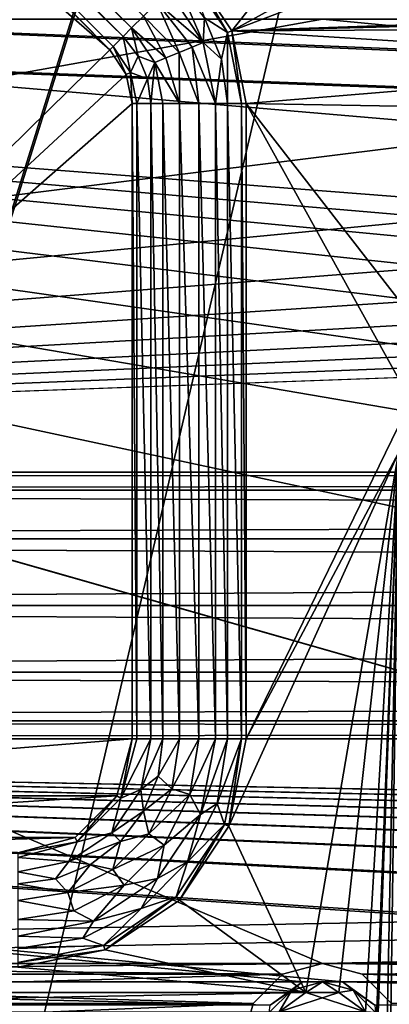
# Model space of a CAD drawing. Units: millimetres. Extents: x -192 to 192, y -192 to 192.
# Drawn here: x -109 to -100, y 74 to 99 of the extents above; entities that cross this region are included whole.
import ezdxf

# ---------------------------------------------------------------- set-up
doc = ezdxf.new("R2010")
doc.units = ezdxf.units.MM
doc.header["$LTSCALE"] = 41.718519
for name, color, linetype in [('1', 7, 'CONTINUOUS'), ('1047', 7, 'CONTINUOUS'), ('1105', 7, 'CONTINUOUS'), ('1431', 7, 'CONTINUOUS'), ('1432', 7, 'CONTINUOUS'), ('1433', 7, 'CONTINUOUS'), ('1434', 7, 'CONTINUOUS'), ('1469', 7, 'CONTINUOUS'), ('2', 7, 'CONTINUOUS'), ('2128', 7, 'CONTINUOUS'), ('2643', 7, 'CONTINUOUS'), ('2644', 7, 'CONTINUOUS'), ('2646', 7, 'CONTINUOUS'), ('2647', 7, 'CONTINUOUS'), ('2648', 7, 'CONTINUOUS'), ('2649', 7, 'CONTINUOUS'), ('2650', 7, 'CONTINUOUS'), ('2651', 7, 'CONTINUOUS'), ('2652', 7, 'CONTINUOUS'), ('2653', 7, 'CONTINUOUS'), ('2654', 7, 'CONTINUOUS'), ('4889', 7, 'CONTINUOUS'), ('4890', 7, 'CONTINUOUS'), ('5015', 7, 'CONTINUOUS'), ('5020', 7, 'CONTINUOUS'), ('542', 7, 'CONTINUOUS'), ('543', 7, 'CONTINUOUS'), ('6953', 7, 'CONTINUOUS'), ('6958', 7, 'CONTINUOUS'), ('7221', 7, 'CONTINUOUS'), ('866', 7, 'CONTINUOUS'), ('934', 7, 'CONTINUOUS')]:
    doc.layers.add(name, color=color, linetype=linetype)

msp = doc.modelspace()

# ---------------------------------------------------------------- linework, layer by layer
at = {"layer": '1', "color": 7, "linetype": 'CONTINUOUS'}
for points in [[(-103.881, 99.1, 3), (-102.633, 100.677, 3), (-104.964, 100.722, 3), (-103.881, 99.1, 3)], [(-101.933, 100.169, 3), (-102.633, 100.677, 3), (-103.881, 99.1, 3), (-101.933, 100.169, 3)], [(-72.067, 100.169, 3), (-72.933, 100.169, 3), (-103.881, 99.1, 3), (-72.067, 100.169, 3)], [(-72.933, 100.169, 3), (-101.067, 100.169, 3), (-103.881, 99.1, 3), (-72.933, 100.169, 3)], [(-72.067, 100.169, 3), (-103.881, 99.1, 3), (-88.015, 99.5, 3), (-72.067, 100.169, 3)], [(-101.067, 100.169, 3), (-101.933, 100.169, 3), (-103.881, 99.1, 3), (-101.067, 100.169, 3)], [(-88.015, 99.5, 3), (-103.881, 99.1, 3), (-89.377, 99.173, 3), (-88.015, 99.5, 3)], [(-89.377, 99.173, 3), (-103.881, 99.1, 3), (-90.442, 98.263, 3), (-89.377, 99.173, 3)], [(-103.881, 99.1, 3), (-103.5, 97.186, 3), (-90.442, 98.263, 3), (-103.881, 99.1, 3)], [(-90.442, 98.263, 3), (-103.5, 97.186, 3), (-90.978, 96.969, 3), (-90.442, 98.263, 3)], [(-103.5, 97.186, 3), (-103.5, 80.5, 3), (-99.173, 89.377, 3), (-103.5, 97.186, 3)], [(-98.263, 90.442, 3), (-103.5, 97.186, 3), (-99.173, 89.377, 3), (-98.263, 90.442, 3)], [(-103.5, 97.186, 3), (-98.263, 90.442, 3), (-90.978, 96.969, 3), (-103.5, 97.186, 3)], [(-99.173, 89.377, 3), (-103.5, 80.5, 3), (-99.5, 88.015, 3), (-99.173, 89.377, 3)], [(-103.957, 78.204, 3), (-101.933, 73.831, 3), (-99.5, 88.015, 3), (-103.957, 78.204, 3)], [(-103.5, 80.5, 3), (-103.957, 78.204, 3), (-99.5, 88.015, 3), (-103.5, 80.5, 3)], [(-101.933, 73.831, 3), (-101.067, 73.831, 3), (-99.5, 88.015, 3), (-101.933, 73.831, 3)], [(-100.1, 72.5, 3), (-101.067, 44.831, 3), (-99.5, 88.015, 3), (-100.1, 72.5, 3)], [(-101.067, 73.831, 3), (-100.367, 73.323, 3), (-99.5, 88.015, 3), (-101.067, 73.831, 3)], [(-101.067, 44.831, 3), (-100.367, 44.323, 3), (-99.5, 88.015, 3), (-101.067, 44.831, 3)], [(-100.367, 73.323, 3), (-100.1, 72.5, 3), (-99.5, 88.015, 3), (-100.367, 73.323, 3)], [(-100.367, 44.323, 3), (-100.1, 43.5, 3), (-99.5, 88.015, 3), (-100.367, 44.323, 3)], [(-100.1, 43.5, 3), (-99.5, 39, 3), (-99.5, 88.015, 3), (-100.1, 43.5, 3)], [(-105.257, 76.257, 3), (-101.933, 73.831, 3), (-103.957, 78.204, 3), (-105.257, 76.257, 3)], [(-107.204, 74.957, 3), (-101.933, 73.831, 3), (-105.257, 76.257, 3), (-107.204, 74.957, 3)], [(-109.5, 74.5, 3), (-101.933, 73.831, 3), (-107.204, 74.957, 3), (-109.5, 74.5, 3)], [(-130.067, 73.831, 3), (-101.933, 73.831, 3), (-109.5, 74.5, 3), (-130.067, 73.831, 3)], [(-129.367, 73.323, 3), (-101.933, 73.831, 3), (-130.067, 73.831, 3), (-129.367, 73.323, 3)], [(-102.633, 73.323, 3), (-101.933, 73.831, 3), (-129.367, 73.323, 3), (-102.633, 73.323, 3)]]:
    msp.add_3dface(points, dxfattribs=at)
at = {"layer": '1047', "color": 7, "linetype": 'CONTINUOUS'}
for points in [[(-103.881, 99.1, 3), (-104.964, 100.722, 3), (-103.881, 99.1, 6.3), (-103.881, 99.1, 3)], [(-104.964, 100.722, 3), (-104.964, 100.722, 6.3), (-103.881, 99.1, 6.3), (-104.964, 100.722, 3)], [(-103.5, 97.186, 3), (-103.881, 99.1, 3), (-103.5, 97.186, 6.3), (-103.5, 97.186, 3)], [(-103.881, 99.1, 3), (-103.881, 99.1, 6.3), (-103.5, 97.186, 6.3), (-103.881, 99.1, 3)]]:
    msp.add_3dface(points, dxfattribs=at)
at = {"layer": '1105', "color": 7, "linetype": 'CONTINUOUS'}
for points in [[(-103.957, 78.204, 3), (-103.5, 80.5, 3), (-103.957, 78.204, 6.3), (-103.957, 78.204, 3)], [(-103.5, 80.5, 3), (-103.5, 80.5, 6.3), (-103.957, 78.204, 6.3), (-103.5, 80.5, 3)], [(-105.257, 76.257, 3), (-103.957, 78.204, 3), (-105.257, 76.257, 6.3), (-105.257, 76.257, 3)], [(-103.957, 78.204, 3), (-103.957, 78.204, 6.3), (-105.257, 76.257, 6.3), (-103.957, 78.204, 3)], [(-107.204, 74.957, 3), (-105.257, 76.257, 3), (-107.204, 74.957, 6.3), (-107.204, 74.957, 3)], [(-105.257, 76.257, 3), (-105.257, 76.257, 6.3), (-107.204, 74.957, 6.3), (-105.257, 76.257, 3)], [(-109.5, 74.5, 3), (-107.204, 74.957, 3), (-109.5, 74.5, 6.3), (-109.5, 74.5, 3)], [(-107.204, 74.957, 3), (-107.204, 74.957, 6.3), (-109.5, 74.5, 6.3), (-107.204, 74.957, 3)]]:
    msp.add_3dface(points, dxfattribs=at)
at = {"layer": '1431', "color": 7, "linetype": 'CONTINUOUS'}
for points in [[(-106.902, 79, 6.3), (-106.5, 80.5, 6.3), (-106.902, 79, 3), (-106.902, 79, 6.3)], [(-106.5, 80.5, 6.3), (-106.5, 80.5, 3), (-106.902, 79, 3), (-106.5, 80.5, 6.3)], [(-108, 77.902, 6.3), (-106.902, 79, 6.3), (-108, 77.902, 3), (-108, 77.902, 6.3)], [(-106.902, 79, 6.3), (-106.902, 79, 3), (-108, 77.902, 3), (-106.902, 79, 6.3)], [(-109.5, 77.5, 6.3), (-108, 77.902, 6.3), (-109.5, 77.5, 3), (-109.5, 77.5, 6.3)], [(-108, 77.902, 6.3), (-108, 77.902, 3), (-109.5, 77.5, 3), (-108, 77.902, 6.3)]]:
    msp.add_3dface(points, dxfattribs=at)
at = {"layer": '1432', "color": 7, "linetype": 'CONTINUOUS'}
for points in [[(-106.5, 80.5, 6.3), (-106.5, 97.186, 6.3), (-106.5, 80.5, 3), (-106.5, 80.5, 6.3)], [(-106.5, 97.186, 6.3), (-106.5, 97.186, 3), (-106.5, 80.5, 3), (-106.5, 97.186, 6.3)]]:
    msp.add_3dface(points, dxfattribs=at)
at = {"layer": '1433', "color": 7, "linetype": 'CONTINUOUS'}
for points in [[(-106.652, 97.952, 6.3), (-107.086, 98.601, 6.3), (-106.652, 97.952, 3), (-106.652, 97.952, 6.3)], [(-107.086, 98.601, 6.3), (-107.086, 98.601, 3), (-106.652, 97.952, 3), (-107.086, 98.601, 6.3)], [(-106.5, 97.186, 6.3), (-106.652, 97.952, 6.3), (-106.5, 97.186, 3), (-106.5, 97.186, 6.3)], [(-106.652, 97.952, 6.3), (-106.652, 97.952, 3), (-106.5, 97.186, 3), (-106.652, 97.952, 6.3)]]:
    msp.add_3dface(points, dxfattribs=at)
at = {"layer": '1434', "color": 7, "linetype": 'CONTINUOUS'}
for points in [[(-107.086, 98.601, 6.3), (-123.793, 115.308, 6.3), (-107.086, 98.601, 3), (-107.086, 98.601, 6.3)], [(-123.793, 115.308, 6.3), (-123.793, 115.308, 3), (-107.086, 98.601, 3), (-123.793, 115.308, 6.3)]]:
    msp.add_3dface(points, dxfattribs=at)
at = {"layer": '1469', "color": 7, "linetype": 'CONTINUOUS'}
for points in [[(-107.086, 98.601, 3), (-123.793, 115.308, 3), (-125.5, 114.601, 3), (-107.086, 98.601, 3)], [(-125.5, 80.5, 3), (-107.086, 98.601, 3), (-125.5, 114.601, 3), (-125.5, 80.5, 3)], [(-106.652, 97.952, 3), (-107.086, 98.601, 3), (-125.5, 80.5, 3), (-106.652, 97.952, 3)], [(-106.5, 97.186, 3), (-106.652, 97.952, 3), (-125.5, 80.5, 3), (-106.5, 97.186, 3)], [(-106.5, 80.5, 3), (-106.5, 97.186, 3), (-125.5, 80.5, 3), (-106.5, 80.5, 3)], [(-125.098, 79, 3), (-106.5, 80.5, 3), (-125.5, 80.5, 3), (-125.098, 79, 3)], [(-106.902, 79, 3), (-106.5, 80.5, 3), (-125.098, 79, 3), (-106.902, 79, 3)], [(-124, 77.902, 3), (-106.902, 79, 3), (-125.098, 79, 3), (-124, 77.902, 3)], [(-108, 77.902, 3), (-106.902, 79, 3), (-124, 77.902, 3), (-108, 77.902, 3)], [(-122.5, 77.5, 3), (-108, 77.902, 3), (-124, 77.902, 3), (-122.5, 77.5, 3)], [(-109.5, 77.5, 3), (-108, 77.902, 3), (-122.5, 77.5, 3), (-109.5, 77.5, 3)]]:
    msp.add_3dface(points, dxfattribs=at)
at = {"layer": '2', "color": 7, "linetype": 'CONTINUOUS'}
for points in [[(-168, 87.5, 2), (-160.025, 99.883, 2), (168, 87.5, 2), (-168, 87.5, 2)], [(-160.025, 99.883, 2), (-158.975, 99.883, 2), (168, 87.5, 2), (-160.025, 99.883, 2)], [(-158.975, 99.883, 2), (-131.025, 99.883, 2), (168, 87.5, 2), (-158.975, 99.883, 2)], [(-131.025, 99.883, 2), (-129.975, 99.883, 2), (168, 87.5, 2), (-131.025, 99.883, 2)], [(-129.975, 99.883, 2), (-102.025, 99.883, 2), (168, 87.5, 2), (-129.975, 99.883, 2)], [(-102.025, 99.883, 2), (-100.975, 99.883, 2), (168, 87.5, 2), (-102.025, 99.883, 2)], [(-100.975, 99.883, 2), (-73.025, 99.883, 2), (168, 87.5, 2), (-100.975, 99.883, 2)], [(-166.25, 87.031, 2), (-168, 87.5, 2), (166.25, 87.031, 2), (-166.25, 87.031, 2)], [(166.25, 87.031, 2), (-168, 87.5, 2), (168, 87.5, 2), (166.25, 87.031, 2)], [(-164.969, 85.75, 2), (-166.25, 87.031, 2), (164.969, 85.75, 2), (-164.969, 85.75, 2)], [(164.969, 85.75, 2), (-166.25, 87.031, 2), (166.25, 87.031, 2), (164.969, 85.75, 2)], [(-164.5, 84, 2), (-164.969, 85.75, 2), (164.5, 84, 2), (-164.5, 84, 2)], [(164.5, 84, 2), (-164.969, 85.75, 2), (164.969, 85.75, 2), (164.5, 84, 2)], [(-164.969, 82.25, 2), (-164.5, 84, 2), (164.969, 82.25, 2), (-164.969, 82.25, 2)], [(164.969, 82.25, 2), (-164.5, 84, 2), (164.5, 84, 2), (164.969, 82.25, 2)], [(-166.25, 80.969, 2), (-164.969, 82.25, 2), (166.25, 80.969, 2), (-166.25, 80.969, 2)], [(166.25, 80.969, 2), (-164.969, 82.25, 2), (164.969, 82.25, 2), (166.25, 80.969, 2)], [(-168, 80.5, 2), (-166.25, 80.969, 2), (168, 80.5, 2), (-168, 80.5, 2)], [(168, 80.5, 2), (-166.25, 80.969, 2), (166.25, 80.969, 2), (168, 80.5, 2)], [(160.025, 74.117, 2), (158.975, 74.117, 2), (-168, 80.5, 2), (160.025, 74.117, 2)], [(158.975, 74.117, 2), (131.025, 74.117, 2), (-168, 80.5, 2), (158.975, 74.117, 2)], [(160.025, 74.117, 2), (-168, 80.5, 2), (168, 80.5, 2), (160.025, 74.117, 2)], [(131.025, 74.117, 2), (129.975, 74.117, 2), (-168, 80.5, 2), (131.025, 74.117, 2)], [(129.975, 74.117, 2), (102.025, 74.117, 2), (-168, 80.5, 2), (129.975, 74.117, 2)], [(102.025, 74.117, 2), (100.975, 74.117, 2), (-168, 80.5, 2), (102.025, 74.117, 2)], [(100.975, 74.117, 2), (73.025, 74.117, 2), (-168, 80.5, 2), (100.975, 74.117, 2)], [(73.025, 74.117, 2), (71.975, 74.117, 2), (-168, 80.5, 2), (73.025, 74.117, 2)], [(71.975, 74.117, 2), (44.025, 74.117, 2), (-168, 80.5, 2), (71.975, 74.117, 2)], [(44.025, 74.117, 2), (42.975, 74.117, 2), (-168, 80.5, 2), (44.025, 74.117, 2)], [(42.975, 74.117, 2), (15.025, 74.117, 2), (-168, 80.5, 2), (42.975, 74.117, 2)], [(15.025, 74.117, 2), (13.975, 74.117, 2), (-168, 80.5, 2), (15.025, 74.117, 2)], [(13.975, 74.117, 2), (-13.975, 74.117, 2), (-168, 80.5, 2), (13.975, 74.117, 2)], [(-13.975, 74.117, 2), (-15.025, 74.117, 2), (-168, 80.5, 2), (-13.975, 74.117, 2)], [(-15.025, 74.117, 2), (-42.975, 74.117, 2), (-168, 80.5, 2), (-15.025, 74.117, 2)], [(-42.975, 74.117, 2), (-44.025, 74.117, 2), (-168, 80.5, 2), (-42.975, 74.117, 2)], [(-44.025, 74.117, 2), (-71.975, 74.117, 2), (-168, 80.5, 2), (-44.025, 74.117, 2)], [(-71.975, 74.117, 2), (-73.025, 74.117, 2), (-168, 80.5, 2), (-71.975, 74.117, 2)], [(-73.025, 74.117, 2), (-100.975, 74.117, 2), (-168, 80.5, 2), (-73.025, 74.117, 2)], [(-100.975, 74.117, 2), (-102.025, 74.117, 2), (-168, 80.5, 2), (-100.975, 74.117, 2)], [(-102.025, 74.117, 2), (-129.975, 74.117, 2), (-168, 80.5, 2), (-102.025, 74.117, 2)], [(-102.025, 74.117, 2), (-102.875, 73.499, 2), (-129.975, 74.117, 2), (-102.025, 74.117, 2)], [(-129.975, 74.117, 2), (-102.875, 73.499, 2), (-129.125, 73.499, 2), (-129.975, 74.117, 2)], [(-73.025, 74.117, 2), (-73.875, 73.499, 2), (-100.975, 74.117, 2), (-73.025, 74.117, 2)], [(-100.975, 74.117, 2), (-73.875, 73.499, 2), (-100.125, 73.499, 2), (-100.975, 74.117, 2)]]:
    msp.add_3dface(points, dxfattribs=at)
at = {"layer": '2128', "color": 7, "linetype": 'CONTINUOUS'}
for points in [[(-102.875, 73.499, -0.7), (-102.025, 74.117, -0.7), (-102.306, 73.896, -0.912), (-102.875, 73.499, -0.7)], [(-102.306, 73.896, -0.912), (-102.025, 74.117, -0.7), (-101.5, 74.112, -0.912), (-102.306, 73.896, -0.912)], [(-101.932, 73.832, -1), (-102.306, 73.896, -0.912), (-101.5, 74.112, -0.912), (-101.932, 73.832, -1)], [(-102.025, 74.117, -0.7), (-100.975, 74.117, -0.7), (-101.5, 74.112, -0.912), (-102.025, 74.117, -0.7)], [(-101.068, 73.832, -1), (-101.932, 73.832, -1), (-101.5, 74.112, -0.912), (-101.068, 73.832, -1)], [(-101.5, 74.112, -0.912), (-100.975, 74.117, -0.7), (-100.694, 73.896, -0.912), (-101.5, 74.112, -0.912)], [(-101.068, 73.832, -1), (-101.5, 74.112, -0.912), (-100.694, 73.896, -0.912), (-101.068, 73.832, -1)], [(-100.975, 74.117, -0.7), (-100.125, 73.499, -0.7), (-100.694, 73.896, -0.912), (-100.975, 74.117, -0.7)], [(-102.896, 73.306, -0.912), (-102.875, 73.499, -0.7), (-102.306, 73.896, -0.912), (-102.896, 73.306, -0.912)], [(-102.633, 73.323, -1), (-102.896, 73.306, -0.912), (-102.306, 73.896, -0.912), (-102.633, 73.323, -1)], [(-101.932, 73.832, -1), (-102.633, 73.323, -1), (-102.306, 73.896, -0.912), (-101.932, 73.832, -1)], [(-100.367, 73.323, -1), (-101.068, 73.832, -1), (-100.694, 73.896, -0.912), (-100.367, 73.323, -1)], [(-100.694, 73.896, -0.912), (-100.125, 73.499, -0.7), (-100.104, 73.306, -0.912), (-100.694, 73.896, -0.912)], [(-100.367, 73.323, -1), (-100.694, 73.896, -0.912), (-100.104, 73.306, -0.912), (-100.367, 73.323, -1)]]:
    msp.add_3dface(points, dxfattribs=at)
at = {"layer": '2643', "color": 7, "linetype": 'CONTINUOUS'}
for points in [[(-124.926, 117.588, 6.575), (-125.151, 117.364, 6.371), (-106.512, 99.174, 6.575), (-124.926, 117.588, 6.575)], [(-125.151, 117.364, 6.371), (-125.413, 117.101, 6.3), (-106.737, 98.949, 6.371), (-125.151, 117.364, 6.371)], [(-106.512, 99.174, 6.575), (-125.151, 117.364, 6.371), (-106.737, 98.949, 6.371), (-106.512, 99.174, 6.575)], [(-125.413, 117.101, 6.3), (-106.999, 98.687, 6.3), (-106.737, 98.949, 6.371), (-125.413, 117.101, 6.3)]]:
    msp.add_3dface(points, dxfattribs=at)
at = {"layer": '2644', "color": 7, "linetype": 'CONTINUOUS'}
msp.add_3dface([(-124.926, 117.588, 6.575), (-106.512, 99.174, 6.575), (-106.202, 99.484, 6.818), (-124.926, 117.588, 6.575)], dxfattribs=at)
at = {"layer": '2646', "color": 7, "linetype": 'CONTINUOUS'}
for points in [[(-106.512, 99.174, 6.575), (-106.737, 98.949, 6.371), (-106.341, 98.433, 6.371), (-106.512, 99.174, 6.575)], [(-106.512, 99.174, 6.575), (-106.341, 98.433, 6.371), (-105.903, 98.262, 6.575), (-106.512, 99.174, 6.575)], [(-106.999, 98.687, 6.3), (-106.539, 97.999, 6.3), (-106.737, 98.949, 6.371), (-106.999, 98.687, 6.3)], [(-106.737, 98.949, 6.371), (-106.539, 97.999, 6.3), (-106.341, 98.433, 6.371), (-106.737, 98.949, 6.371)], [(-106.341, 98.433, 6.371), (-106.539, 97.999, 6.3), (-106.092, 97.832, 6.371), (-106.341, 98.433, 6.371)], [(-106.341, 98.433, 6.371), (-106.092, 97.832, 6.371), (-105.903, 98.262, 6.575), (-106.341, 98.433, 6.371)], [(-106.092, 97.832, 6.371), (-106.007, 97.186, 6.371), (-105.903, 98.262, 6.575), (-106.092, 97.832, 6.371)], [(-105.903, 98.262, 6.575), (-106.007, 97.186, 6.371), (-105.689, 97.186, 6.575), (-105.903, 98.262, 6.575)], [(-106.539, 97.999, 6.3), (-106.377, 97.186, 6.3), (-106.092, 97.832, 6.371), (-106.539, 97.999, 6.3)], [(-106.092, 97.832, 6.371), (-106.377, 97.186, 6.3), (-106.007, 97.186, 6.371), (-106.092, 97.832, 6.371)]]:
    msp.add_3dface(points, dxfattribs=at)
at = {"layer": '2647', "color": 7, "linetype": 'CONTINUOUS'}
for points in [[(-105.538, 100.148, 6.575), (-105.848, 99.838, 6.818), (-104.63, 98.789, 6.575), (-105.538, 100.148, 6.575)], [(-105.848, 99.838, 6.818), (-106.202, 99.484, 6.818), (-105.266, 98.526, 6.85), (-105.848, 99.838, 6.818)], [(-104.63, 98.789, 6.575), (-105.848, 99.838, 6.818), (-104.924, 98.668, 6.779), (-104.63, 98.789, 6.575)], [(-104.924, 98.668, 6.779), (-105.848, 99.838, 6.818), (-105.266, 98.526, 6.85), (-104.924, 98.668, 6.779)], [(-106.202, 99.484, 6.818), (-106.512, 99.174, 6.575), (-105.609, 98.384, 6.779), (-106.202, 99.484, 6.818)], [(-105.266, 98.526, 6.85), (-106.202, 99.484, 6.818), (-105.609, 98.384, 6.779), (-105.266, 98.526, 6.85)], [(-106.512, 99.174, 6.575), (-105.903, 98.262, 6.575), (-105.609, 98.384, 6.779), (-106.512, 99.174, 6.575)], [(-104.924, 98.668, 6.779), (-105.266, 98.526, 6.85), (-104.749, 97.186, 6.818), (-104.924, 98.668, 6.779)], [(-104.63, 98.789, 6.575), (-104.924, 98.668, 6.779), (-104.311, 97.186, 6.575), (-104.63, 98.789, 6.575)], [(-104.311, 97.186, 6.575), (-104.924, 98.668, 6.779), (-104.749, 97.186, 6.818), (-104.311, 97.186, 6.575)], [(-105.609, 98.384, 6.779), (-105.903, 98.262, 6.575), (-105.251, 97.186, 6.818), (-105.609, 98.384, 6.779)], [(-105.266, 98.526, 6.85), (-105.609, 98.384, 6.779), (-105.251, 97.186, 6.818), (-105.266, 98.526, 6.85)], [(-104.749, 97.186, 6.818), (-105.266, 98.526, 6.85), (-105.251, 97.186, 6.818), (-104.749, 97.186, 6.818)], [(-105.903, 98.262, 6.575), (-105.689, 97.186, 6.575), (-105.251, 97.186, 6.818), (-105.903, 98.262, 6.575)]]:
    msp.add_3dface(points, dxfattribs=at)
at = {"layer": '2648', "color": 7, "linetype": 'CONTINUOUS'}
for points in [[(-103.994, 99.053, 6.3), (-105.051, 100.635, 6.3), (-104.597, 99.44, 6.371), (-103.994, 99.053, 6.3)], [(-105.313, 100.373, 6.371), (-105.538, 100.148, 6.575), (-104.63, 98.789, 6.575), (-105.313, 100.373, 6.371)], [(-105.313, 100.373, 6.371), (-104.63, 98.789, 6.575), (-104.597, 99.44, 6.371), (-105.313, 100.373, 6.371)], [(-104.597, 99.44, 6.371), (-104.63, 98.789, 6.575), (-104.147, 98.353, 6.371), (-104.597, 99.44, 6.371)], [(-103.994, 99.053, 6.3), (-104.597, 99.44, 6.371), (-104.147, 98.353, 6.371), (-103.994, 99.053, 6.3)], [(-103.994, 99.053, 6.3), (-104.147, 98.353, 6.371), (-103.993, 97.186, 6.371), (-103.994, 99.053, 6.3)], [(-103.622, 97.186, 6.3), (-103.994, 99.053, 6.3), (-103.993, 97.186, 6.371), (-103.622, 97.186, 6.3)], [(-104.63, 98.789, 6.575), (-104.311, 97.186, 6.575), (-104.147, 98.353, 6.371), (-104.63, 98.789, 6.575)], [(-104.147, 98.353, 6.371), (-104.311, 97.186, 6.575), (-103.993, 97.186, 6.371), (-104.147, 98.353, 6.371)]]:
    msp.add_3dface(points, dxfattribs=at)
at = {"layer": '2649', "color": 7, "linetype": 'CONTINUOUS'}
for points in [[(-106.377, 97.186, 6.3), (-106.377, 80.5, 6.3), (-106.007, 80.5, 6.371), (-106.377, 97.186, 6.3)], [(-106.007, 97.186, 6.371), (-106.377, 97.186, 6.3), (-106.007, 80.5, 6.371), (-106.007, 97.186, 6.371)], [(-105.689, 97.186, 6.575), (-106.007, 97.186, 6.371), (-105.689, 80.5, 6.575), (-105.689, 97.186, 6.575)], [(-105.689, 80.5, 6.575), (-106.007, 97.186, 6.371), (-106.007, 80.5, 6.371), (-105.689, 80.5, 6.575)]]:
    msp.add_3dface(points, dxfattribs=at)
at = {"layer": '2650', "color": 7, "linetype": 'CONTINUOUS'}
for points in [[(-105.251, 97.186, 6.818), (-105.689, 97.186, 6.575), (-105.251, 80.5, 6.818), (-105.251, 97.186, 6.818)], [(-105.689, 97.186, 6.575), (-105.689, 80.5, 6.575), (-105.251, 80.5, 6.818), (-105.689, 97.186, 6.575)], [(-104.749, 97.186, 6.818), (-105.251, 97.186, 6.818), (-104.749, 80.5, 6.818), (-104.749, 97.186, 6.818)], [(-104.749, 80.5, 6.818), (-105.251, 97.186, 6.818), (-105.251, 80.5, 6.818), (-104.749, 80.5, 6.818)], [(-104.311, 97.186, 6.575), (-104.749, 97.186, 6.818), (-104.311, 80.5, 6.575), (-104.311, 97.186, 6.575)], [(-104.311, 80.5, 6.575), (-104.749, 97.186, 6.818), (-104.749, 80.5, 6.818), (-104.311, 80.5, 6.575)]]:
    msp.add_3dface(points, dxfattribs=at)
at = {"layer": '2651', "color": 7, "linetype": 'CONTINUOUS'}
for points in [[(-103.993, 97.186, 6.371), (-104.311, 97.186, 6.575), (-103.993, 80.5, 6.371), (-103.993, 97.186, 6.371)], [(-104.311, 97.186, 6.575), (-104.311, 80.5, 6.575), (-103.993, 80.5, 6.371), (-104.311, 97.186, 6.575)], [(-103.622, 80.5, 6.3), (-103.622, 97.186, 6.3), (-103.993, 97.186, 6.371), (-103.622, 80.5, 6.3)], [(-103.622, 80.5, 6.3), (-103.993, 97.186, 6.371), (-103.993, 80.5, 6.371), (-103.622, 80.5, 6.3)]]:
    msp.add_3dface(points, dxfattribs=at)
at = {"layer": '2652', "color": 7, "linetype": 'CONTINUOUS'}
for points in [[(-106.377, 80.5, 6.3), (-106.796, 78.939, 6.3), (-106.007, 80.5, 6.371), (-106.377, 80.5, 6.3)], [(-106.007, 80.5, 6.371), (-106.796, 78.939, 6.3), (-106.273, 79.163, 6.371), (-106.007, 80.5, 6.371)], [(-105.689, 80.5, 6.575), (-106.007, 80.5, 6.371), (-106.273, 79.163, 6.371), (-105.689, 80.5, 6.575)], [(-105.689, 80.5, 6.575), (-106.273, 79.163, 6.371), (-105.819, 79.514, 6.575), (-105.689, 80.5, 6.575)], [(-105.819, 79.514, 6.575), (-106.273, 79.163, 6.371), (-106.199, 78.594, 6.575), (-105.819, 79.514, 6.575)], [(-106.273, 79.163, 6.371), (-106.796, 78.939, 6.3), (-107.03, 78.03, 6.371), (-106.273, 79.163, 6.371)], [(-106.273, 79.163, 6.371), (-107.03, 78.03, 6.371), (-106.199, 78.594, 6.575), (-106.273, 79.163, 6.371)], [(-106.796, 78.939, 6.3), (-107.939, 77.796, 6.3), (-107.03, 78.03, 6.371), (-106.796, 78.939, 6.3)], [(-106.199, 78.594, 6.575), (-107.03, 78.03, 6.371), (-106.805, 77.805, 6.575), (-106.199, 78.594, 6.575)], [(-107.03, 78.03, 6.371), (-107.939, 77.796, 6.3), (-108.163, 77.273, 6.371), (-107.03, 78.03, 6.371)], [(-107.03, 78.03, 6.371), (-108.163, 77.273, 6.371), (-106.805, 77.805, 6.575), (-107.03, 78.03, 6.371)], [(-107.939, 77.796, 6.3), (-109.5, 77.377, 6.3), (-108.163, 77.273, 6.371), (-107.939, 77.796, 6.3)], [(-106.805, 77.805, 6.575), (-108.163, 77.273, 6.371), (-107.594, 77.199, 6.575), (-106.805, 77.805, 6.575)], [(-108.163, 77.273, 6.371), (-109.5, 77.377, 6.3), (-109.5, 77.007, 6.371), (-108.163, 77.273, 6.371)], [(-108.163, 77.273, 6.371), (-109.5, 77.007, 6.371), (-108.514, 76.819, 6.575), (-108.163, 77.273, 6.371)], [(-107.594, 77.199, 6.575), (-108.163, 77.273, 6.371), (-108.514, 76.819, 6.575), (-107.594, 77.199, 6.575)], [(-108.514, 76.819, 6.575), (-109.5, 77.007, 6.371), (-109.5, 76.689, 6.575), (-108.514, 76.819, 6.575)]]:
    msp.add_3dface(points, dxfattribs=at)
at = {"layer": '2653', "color": 7, "linetype": 'CONTINUOUS'}
for points in [[(-105.251, 80.5, 6.818), (-105.689, 80.5, 6.575), (-105.819, 79.514, 6.575), (-105.251, 80.5, 6.818)], [(-105.251, 80.5, 6.818), (-105.819, 79.514, 6.575), (-105.459, 79.187, 6.818), (-105.251, 80.5, 6.818)], [(-104.749, 80.5, 6.818), (-105.251, 80.5, 6.818), (-105.459, 79.187, 6.818), (-104.749, 80.5, 6.818)], [(-104.749, 80.5, 6.818), (-105.459, 79.187, 6.818), (-104.981, 79.032, 6.818), (-104.749, 80.5, 6.818)], [(-104.311, 80.5, 6.575), (-104.749, 80.5, 6.818), (-104.981, 79.032, 6.818), (-104.311, 80.5, 6.575)], [(-104.311, 80.5, 6.575), (-104.981, 79.032, 6.818), (-104.706, 78.514, 6.575), (-104.311, 80.5, 6.575)], [(-105.819, 79.514, 6.575), (-106.199, 78.594, 6.575), (-105.459, 79.187, 6.818), (-105.819, 79.514, 6.575)], [(-105.459, 79.187, 6.818), (-106.199, 78.594, 6.575), (-106.062, 78.002, 6.818), (-105.459, 79.187, 6.818)], [(-105.459, 79.187, 6.818), (-106.062, 78.002, 6.818), (-104.981, 79.032, 6.818), (-105.459, 79.187, 6.818)], [(-104.981, 79.032, 6.818), (-106.062, 78.002, 6.818), (-105.656, 77.707, 6.818), (-104.981, 79.032, 6.818)], [(-104.981, 79.032, 6.818), (-105.656, 77.707, 6.818), (-104.706, 78.514, 6.575), (-104.981, 79.032, 6.818)], [(-106.199, 78.594, 6.575), (-106.805, 77.805, 6.575), (-106.062, 78.002, 6.818), (-106.199, 78.594, 6.575)], [(-104.706, 78.514, 6.575), (-105.656, 77.707, 6.818), (-105.831, 76.831, 6.575), (-104.706, 78.514, 6.575)], [(-106.062, 78.002, 6.818), (-106.805, 77.805, 6.575), (-107.002, 77.062, 6.818), (-106.062, 78.002, 6.818)], [(-106.062, 78.002, 6.818), (-107.002, 77.062, 6.818), (-105.656, 77.707, 6.818), (-106.062, 78.002, 6.818)], [(-106.805, 77.805, 6.575), (-107.594, 77.199, 6.575), (-107.002, 77.062, 6.818), (-106.805, 77.805, 6.575)], [(-105.656, 77.707, 6.818), (-107.002, 77.062, 6.818), (-106.707, 76.656, 6.818), (-105.656, 77.707, 6.818)], [(-105.656, 77.707, 6.818), (-106.707, 76.656, 6.818), (-105.831, 76.831, 6.575), (-105.656, 77.707, 6.818)], [(-107.594, 77.199, 6.575), (-108.514, 76.819, 6.575), (-108.187, 76.459, 6.818), (-107.594, 77.199, 6.575)], [(-107.002, 77.062, 6.818), (-107.594, 77.199, 6.575), (-108.187, 76.459, 6.818), (-107.002, 77.062, 6.818)], [(-108.514, 76.819, 6.575), (-109.5, 76.689, 6.575), (-108.187, 76.459, 6.818), (-108.514, 76.819, 6.575)], [(-107.002, 77.062, 6.818), (-108.187, 76.459, 6.818), (-106.707, 76.656, 6.818), (-107.002, 77.062, 6.818)], [(-105.831, 76.831, 6.575), (-106.707, 76.656, 6.818), (-107.514, 75.706, 6.575), (-105.831, 76.831, 6.575)], [(-108.187, 76.459, 6.818), (-109.5, 76.689, 6.575), (-109.5, 76.251, 6.818), (-108.187, 76.459, 6.818)], [(-106.707, 76.656, 6.818), (-108.187, 76.459, 6.818), (-108.032, 75.981, 6.818), (-106.707, 76.656, 6.818)], [(-106.707, 76.656, 6.818), (-108.032, 75.981, 6.818), (-107.514, 75.706, 6.575), (-106.707, 76.656, 6.818)], [(-108.187, 76.459, 6.818), (-109.5, 76.251, 6.818), (-108.032, 75.981, 6.818), (-108.187, 76.459, 6.818)], [(-108.032, 75.981, 6.818), (-109.5, 76.251, 6.818), (-109.5, 75.749, 6.818), (-108.032, 75.981, 6.818)], [(-108.032, 75.981, 6.818), (-109.5, 75.749, 6.818), (-107.514, 75.706, 6.575), (-108.032, 75.981, 6.818)], [(-107.514, 75.706, 6.575), (-109.5, 75.749, 6.818), (-109.5, 75.311, 6.575), (-107.514, 75.706, 6.575)]]:
    msp.add_3dface(points, dxfattribs=at)
at = {"layer": '2654', "color": 7, "linetype": 'CONTINUOUS'}
for points in [[(-103.993, 80.5, 6.371), (-104.311, 80.5, 6.575), (-104.706, 78.514, 6.575), (-103.993, 80.5, 6.371)], [(-103.993, 80.5, 6.371), (-104.706, 78.514, 6.575), (-104.263, 78.798, 6.371), (-103.993, 80.5, 6.371)], [(-104.07, 78.251, 6.3), (-103.622, 80.5, 6.3), (-104.263, 78.798, 6.371), (-104.07, 78.251, 6.3)], [(-103.622, 80.5, 6.3), (-103.993, 80.5, 6.371), (-104.263, 78.798, 6.371), (-103.622, 80.5, 6.3)], [(-104.07, 78.251, 6.3), (-104.263, 78.798, 6.371), (-105.045, 77.263, 6.371), (-104.07, 78.251, 6.3)], [(-104.263, 78.798, 6.371), (-104.706, 78.514, 6.575), (-105.045, 77.263, 6.371), (-104.263, 78.798, 6.371)], [(-104.706, 78.514, 6.575), (-105.831, 76.831, 6.575), (-105.045, 77.263, 6.371), (-104.706, 78.514, 6.575)], [(-105.344, 76.344, 6.3), (-104.07, 78.251, 6.3), (-105.045, 77.263, 6.371), (-105.344, 76.344, 6.3)], [(-105.344, 76.344, 6.3), (-105.045, 77.263, 6.371), (-106.263, 76.045, 6.371), (-105.344, 76.344, 6.3)], [(-105.045, 77.263, 6.371), (-105.831, 76.831, 6.575), (-106.263, 76.045, 6.371), (-105.045, 77.263, 6.371)], [(-105.831, 76.831, 6.575), (-107.514, 75.706, 6.575), (-106.263, 76.045, 6.371), (-105.831, 76.831, 6.575)], [(-107.251, 75.07, 6.3), (-105.344, 76.344, 6.3), (-106.263, 76.045, 6.371), (-107.251, 75.07, 6.3)], [(-107.251, 75.07, 6.3), (-106.263, 76.045, 6.371), (-107.798, 75.263, 6.371), (-107.251, 75.07, 6.3)], [(-106.263, 76.045, 6.371), (-107.514, 75.706, 6.575), (-107.798, 75.263, 6.371), (-106.263, 76.045, 6.371)], [(-107.514, 75.706, 6.575), (-109.5, 75.311, 6.575), (-107.798, 75.263, 6.371), (-107.514, 75.706, 6.575)], [(-107.798, 75.263, 6.371), (-109.5, 75.311, 6.575), (-109.5, 74.993, 6.371), (-107.798, 75.263, 6.371)], [(-107.251, 75.07, 6.3), (-107.798, 75.263, 6.371), (-109.5, 74.993, 6.371), (-107.251, 75.07, 6.3)], [(-109.5, 74.622, 6.3), (-107.251, 75.07, 6.3), (-109.5, 74.993, 6.371), (-109.5, 74.622, 6.3)]]:
    msp.add_3dface(points, dxfattribs=at)
at = {"layer": '4889', "color": 7, "linetype": 'CONTINUOUS'}
for points in [[(-101.932, 73.832, 2.5), (-102.633, 73.323, 2.5), (-101.068, 73.832, 2.5), (-101.932, 73.832, 2.5)], [(-101.068, 73.832, 2.5), (-102.633, 73.323, 2.5), (-100.367, 73.323, 2.5), (-101.068, 73.832, 2.5)]]:
    msp.add_3dface(points, dxfattribs=at)
at = {"layer": '4890', "color": 7, "linetype": 'CONTINUOUS'}
for points in [[(-101.933, 73.831, 3), (-102.633, 73.323, 3), (-101.932, 73.832, 2.5), (-101.933, 73.831, 3)], [(-102.633, 73.323, 3), (-102.633, 73.323, 2.5), (-101.932, 73.832, 2.5), (-102.633, 73.323, 3)], [(-101.067, 73.831, 3), (-101.933, 73.831, 3), (-101.068, 73.832, 2.5), (-101.067, 73.831, 3)], [(-101.933, 73.831, 3), (-101.932, 73.832, 2.5), (-101.068, 73.832, 2.5), (-101.933, 73.831, 3)], [(-101.067, 73.831, 3), (-101.068, 73.832, 2.5), (-100.367, 73.323, 2.5), (-101.067, 73.831, 3)], [(-100.367, 73.323, 3), (-101.067, 73.831, 3), (-100.367, 73.323, 2.5), (-100.367, 73.323, 3)]]:
    msp.add_3dface(points, dxfattribs=at)
at = {"layer": '5015', "color": 7, "linetype": 'CONTINUOUS', "true_color": 0xf5f7f2}
for points in [[(-165.4, -84, 6.7), (-165.4, 0, 6.7), (-86.252, 169.3, 6.7), (-165.4, -84, 6.7)], [(-86.6, 168, 6.7), (-165.4, -84, 6.7), (-86.252, 169.3, 6.7), (-86.6, 168, 6.7)], [(-165.4, 0, 6.7), (-165.4, 84, 6.7), (-86.252, 169.3, 6.7), (-165.4, 0, 6.7)], [(-165.4, 84, 6.7), (-165.4, 168, 6.7), (-86.252, 169.3, 6.7), (-165.4, 84, 6.7)], [(-165.4, -168, 6.7), (-165.4, -84, 6.7), (-86.6, 168, 6.7), (-165.4, -168, 6.7)], [(-165.4, -168, 6.7), (-86.6, 168, 6.7), (-86.6, -168, 6.7), (-165.4, -168, 6.7)]]:
    msp.add_3dface(points, dxfattribs=at)
at = {"layer": '5020', "color": 7, "linetype": 'CONTINUOUS', "true_color": 0xf5f7f2}
for points in [[(-87.873, 168, 8.5), (-164.127, 168, 8.5), (-87.873, -168, 8.5), (-87.873, 168, 8.5)], [(-164.127, 168, 8.5), (-164.127, 84, 8.5), (-87.873, -168, 8.5), (-164.127, 168, 8.5)], [(-164.127, 84, 8.5), (-164.127, 0, 8.5), (-87.354, -169.936, 8.5), (-164.127, 84, 8.5)], [(-87.873, -168, 8.5), (-164.127, 84, 8.5), (-87.354, -169.936, 8.5), (-87.873, -168, 8.5)]]:
    msp.add_3dface(points, dxfattribs=at)
at = {"layer": '542', "color": 7, "linetype": 'CONTINUOUS'}
for points in [[(-102.875, 73.499, 2), (-102.025, 74.117, 2), (-102.875, 73.499, -0.7), (-102.875, 73.499, 2)], [(-102.875, 73.499, -0.7), (-102.025, 74.117, 2), (-102.025, 74.117, -0.7), (-102.875, 73.499, -0.7)], [(-102.025, 74.117, 2), (-100.975, 74.117, 2), (-102.025, 74.117, -0.7), (-102.025, 74.117, 2)], [(-102.025, 74.117, -0.7), (-100.975, 74.117, 2), (-100.975, 74.117, -0.7), (-102.025, 74.117, -0.7)], [(-100.975, 74.117, 2), (-100.125, 73.499, 2), (-100.975, 74.117, -0.7), (-100.975, 74.117, 2)], [(-100.975, 74.117, -0.7), (-100.125, 73.499, 2), (-100.125, 73.499, -0.7), (-100.975, 74.117, -0.7)]]:
    msp.add_3dface(points, dxfattribs=at)
at = {"layer": '543', "color": 7, "linetype": 'CONTINUOUS'}
for points in [[(-101.932, 73.832, -1), (-100.367, 73.323, -1), (-102.633, 73.323, -1), (-101.932, 73.832, -1)], [(-101.068, 73.832, -1), (-100.367, 73.323, -1), (-101.932, 73.832, -1), (-101.068, 73.832, -1)]]:
    msp.add_3dface(points, dxfattribs=at)
at = {"layer": '6953', "color": 7, "linetype": 'CONTINUOUS', "true_color": 0xf5f7f2}
for points in [[(-72.5, 74.6), (-101.5, 74.6), (-160.55, 99.681), (-72.5, 74.6)], [(-159.5, 99.4), (-72.5, 74.6), (-160.55, 99.681), (-159.5, 99.4)], [(-101.5, 74.6), (-130.5, 74.6), (-160.55, 99.681), (-101.5, 74.6)], [(159.5, 74.6), (130.5, 74.6), (-159.5, 99.4), (159.5, 74.6)], [(-130.5, 99.4), (159.5, 74.6), (-159.5, 99.4), (-130.5, 99.4)], [(130.5, 74.6), (101.5, 74.6), (-159.5, 99.4), (130.5, 74.6)], [(101.5, 74.6), (72.5, 74.6), (-159.5, 99.4), (101.5, 74.6)], [(72.5, 74.6), (43.5, 74.6), (-159.5, 99.4), (72.5, 74.6)], [(43.5, 74.6), (14.5, 74.6), (-159.5, 99.4), (43.5, 74.6)], [(14.5, 74.6), (-14.5, 74.6), (-159.5, 99.4), (14.5, 74.6)], [(-14.5, 74.6), (-43.5, 74.6), (-159.5, 99.4), (-14.5, 74.6)], [(-43.5, 74.6), (-72.5, 74.6), (-159.5, 99.4), (-43.5, 74.6)], [(-101.5, 99.4), (159.5, 74.6), (-130.5, 99.4), (-101.5, 99.4)], [(-72.5, 99.4), (159.5, 74.6), (-101.5, 99.4), (-72.5, 99.4)], [(-101.5, 74.6), (-102.55, 74.319), (-130.5, 74.6), (-101.5, 74.6)], [(-130.5, 74.6), (-102.55, 74.319), (-129.45, 74.319), (-130.5, 74.6)], [(-72.5, 74.6), (-73.55, 74.319), (-101.5, 74.6), (-72.5, 74.6)], [(-101.5, 74.6), (-73.55, 74.319), (-100.45, 74.319), (-101.5, 74.6)], [(-102.55, 74.319), (-103.319, 73.55), (-129.45, 74.319), (-102.55, 74.319)], [(-129.45, 74.319), (-103.319, 73.55), (-128.681, 73.55), (-129.45, 74.319)], [(-73.55, 74.319), (-74.319, 73.55), (-100.45, 74.319), (-73.55, 74.319)], [(-100.45, 74.319), (-74.319, 73.55), (-99.681, 73.55), (-100.45, 74.319)], [(-103.319, 73.55), (-103.6, 72.5), (-128.681, 73.55), (-103.319, 73.55)], [(-128.681, 73.55), (-103.6, 72.5), (-128.4, 72.5), (-128.681, 73.55)]]:
    msp.add_3dface(points, dxfattribs=at)
at = {"layer": '6958', "color": 7, "linetype": 'CONTINUOUS', "true_color": 0xf5f7f2}
for points in [[(-168, 87.5, 2), (168, 87.5, 2), (159.5, 99.4, 2), (-168, 87.5, 2)], [(-168, 87.5, 2), (159.5, 99.4, 2), (130.5, 99.4, 2), (-168, 87.5, 2)], [(-168, 87.5, 2), (130.5, 99.4, 2), (101.5, 99.4, 2), (-168, 87.5, 2)], [(-168, 87.5, 2), (101.5, 99.4, 2), (72.5, 99.4, 2), (-168, 87.5, 2)], [(-168, 87.5, 2), (72.5, 99.4, 2), (43.5, 99.4, 2), (-168, 87.5, 2)], [(-168, 87.5, 2), (43.5, 99.4, 2), (14.5, 99.4, 2), (-168, 87.5, 2)], [(-168, 87.5, 2), (14.5, 99.4, 2), (-14.5, 99.4, 2), (-168, 87.5, 2)], [(-168, 87.5, 2), (-14.5, 99.4, 2), (-43.5, 99.4, 2), (-168, 87.5, 2)], [(-168, 87.5, 2), (-43.5, 99.4, 2), (-72.5, 99.4, 2), (-168, 87.5, 2)], [(-168, 87.5, 2), (-72.5, 99.4, 2), (-101.5, 99.4, 2), (-168, 87.5, 2)], [(-168, 87.5, 2), (-101.5, 99.4, 2), (-130.5, 99.4, 2), (-168, 87.5, 2)], [(-168, 87.5, 2), (-166.25, 87.031, 2), (168, 87.5, 2), (-168, 87.5, 2)], [(168, 87.5, 2), (-166.25, 87.031, 2), (166.25, 87.031, 2), (168, 87.5, 2)], [(-166.25, 87.031, 2), (-164.969, 85.75, 2), (166.25, 87.031, 2), (-166.25, 87.031, 2)], [(166.25, 87.031, 2), (-164.969, 85.75, 2), (164.969, 85.75, 2), (166.25, 87.031, 2)], [(-164.969, 85.75, 2), (-164.5, 84, 2), (164.969, 85.75, 2), (-164.969, 85.75, 2)], [(164.969, 85.75, 2), (-164.5, 84, 2), (164.5, 84, 2), (164.969, 85.75, 2)], [(-164.5, 84, 2), (-164.969, 82.25, 2), (164.5, 84, 2), (-164.5, 84, 2)], [(164.5, 84, 2), (-164.969, 82.25, 2), (164.969, 82.25, 2), (164.5, 84, 2)], [(-164.969, 82.25, 2), (-166.25, 80.969, 2), (164.969, 82.25, 2), (-164.969, 82.25, 2)], [(164.969, 82.25, 2), (-166.25, 80.969, 2), (166.25, 80.969, 2), (164.969, 82.25, 2)], [(-166.25, 80.969, 2), (-168, 80.5, 2), (166.25, 80.969, 2), (-166.25, 80.969, 2)], [(166.25, 80.969, 2), (-168, 80.5, 2), (168, 80.5, 2), (166.25, 80.969, 2)], [(168, 80.5, 2), (-168, 80.5, 2), (-159.5, 74.6, 2), (168, 80.5, 2)], [(-130.5, 74.6, 2), (168, 80.5, 2), (-159.5, 74.6, 2), (-130.5, 74.6, 2)], [(-101.5, 74.6, 2), (168, 80.5, 2), (-130.5, 74.6, 2), (-101.5, 74.6, 2)], [(-72.5, 74.6, 2), (168, 80.5, 2), (-101.5, 74.6, 2), (-72.5, 74.6, 2)], [(-129.45, 74.319, 2), (-101.5, 74.6, 2), (-130.5, 74.6, 2), (-129.45, 74.319, 2)], [(-102.55, 74.319, 2), (-101.5, 74.6, 2), (-129.45, 74.319, 2), (-102.55, 74.319, 2)], [(-100.45, 74.319, 2), (-72.5, 74.6, 2), (-101.5, 74.6, 2), (-100.45, 74.319, 2)], [(-73.55, 74.319, 2), (-72.5, 74.6, 2), (-100.45, 74.319, 2), (-73.55, 74.319, 2)], [(-128.681, 73.55, 2), (-102.55, 74.319, 2), (-129.45, 74.319, 2), (-128.681, 73.55, 2)], [(-103.319, 73.55, 2), (-102.55, 74.319, 2), (-128.681, 73.55, 2), (-103.319, 73.55, 2)], [(-99.681, 73.55, 2), (-73.55, 74.319, 2), (-100.45, 74.319, 2), (-99.681, 73.55, 2)], [(-128.4, 72.5, 2), (-103.319, 73.55, 2), (-128.681, 73.55, 2), (-128.4, 72.5, 2)], [(-103.6, 72.5, 2), (-103.319, 73.55, 2), (-128.4, 72.5, 2), (-103.6, 72.5, 2)]]:
    msp.add_3dface(points, dxfattribs=at)
at = {"layer": '7221', "color": 7, "linetype": 'CONTINUOUS', "true_color": 0xf5f7f2}
for points in [[(-102.55, 74.319), (-101.5, 74.6), (-102.55, 74.319, 2), (-102.55, 74.319)], [(-101.5, 74.6), (-101.5, 74.6, 2), (-102.55, 74.319, 2), (-101.5, 74.6)], [(-101.5, 74.6), (-100.45, 74.319), (-101.5, 74.6, 2), (-101.5, 74.6)], [(-100.45, 74.319), (-100.45, 74.319, 2), (-101.5, 74.6, 2), (-100.45, 74.319)], [(-103.319, 73.55), (-102.55, 74.319), (-103.319, 73.55, 2), (-103.319, 73.55)], [(-102.55, 74.319), (-102.55, 74.319, 2), (-103.319, 73.55, 2), (-102.55, 74.319)], [(-100.45, 74.319), (-99.681, 73.55), (-100.45, 74.319, 2), (-100.45, 74.319)], [(-99.681, 73.55), (-99.681, 73.55, 2), (-100.45, 74.319, 2), (-99.681, 73.55)], [(-103.6, 72.5), (-103.319, 73.55), (-103.6, 72.5, 2), (-103.6, 72.5)], [(-103.6, 72.5, 2), (-103.319, 73.55), (-103.319, 73.55, 2), (-103.6, 72.5, 2)]]:
    msp.add_3dface(points, dxfattribs=at)
at = {"layer": '866', "color": 7, "linetype": 'CONTINUOUS'}
for points in [[(-106.999, 98.687, 6.3), (-125.413, 117.101, 6.3), (-107.086, 98.601, 6.3), (-106.999, 98.687, 6.3)], [(-107.086, 98.601, 6.3), (-125.413, 117.101, 6.3), (-123.793, 115.308, 6.3), (-107.086, 98.601, 6.3)], [(-103.994, 99.053, 6.3), (-104.964, 100.722, 6.3), (-105.051, 100.635, 6.3), (-103.994, 99.053, 6.3)], [(-103.881, 99.1, 6.3), (-104.964, 100.722, 6.3), (-103.994, 99.053, 6.3), (-103.881, 99.1, 6.3)], [(-103.622, 97.186, 6.3), (-103.881, 99.1, 6.3), (-103.994, 99.053, 6.3), (-103.622, 97.186, 6.3)], [(-103.5, 97.186, 6.3), (-103.881, 99.1, 6.3), (-103.622, 97.186, 6.3), (-103.5, 97.186, 6.3)], [(-106.999, 98.687, 6.3), (-107.086, 98.601, 6.3), (-106.652, 97.952, 6.3), (-106.999, 98.687, 6.3)], [(-106.539, 97.999, 6.3), (-106.999, 98.687, 6.3), (-106.652, 97.952, 6.3), (-106.539, 97.999, 6.3)], [(-106.5, 97.186, 6.3), (-106.539, 97.999, 6.3), (-106.652, 97.952, 6.3), (-106.5, 97.186, 6.3)], [(-106.377, 97.186, 6.3), (-106.539, 97.999, 6.3), (-106.5, 97.186, 6.3), (-106.377, 97.186, 6.3)], [(-106.377, 80.5, 6.3), (-106.377, 97.186, 6.3), (-106.5, 97.186, 6.3), (-106.377, 80.5, 6.3)], [(-106.5, 80.5, 6.3), (-106.377, 80.5, 6.3), (-106.5, 97.186, 6.3), (-106.5, 80.5, 6.3)], [(-103.5, 80.5, 6.3), (-103.5, 97.186, 6.3), (-103.622, 97.186, 6.3), (-103.5, 80.5, 6.3)], [(-103.622, 80.5, 6.3), (-103.5, 80.5, 6.3), (-103.622, 97.186, 6.3), (-103.622, 80.5, 6.3)], [(-106.902, 79, 6.3), (-106.796, 78.939, 6.3), (-106.5, 80.5, 6.3), (-106.902, 79, 6.3)], [(-106.796, 78.939, 6.3), (-106.377, 80.5, 6.3), (-106.5, 80.5, 6.3), (-106.796, 78.939, 6.3)], [(-104.07, 78.251, 6.3), (-103.957, 78.204, 6.3), (-103.622, 80.5, 6.3), (-104.07, 78.251, 6.3)], [(-103.957, 78.204, 6.3), (-103.5, 80.5, 6.3), (-103.622, 80.5, 6.3), (-103.957, 78.204, 6.3)], [(-108, 77.902, 6.3), (-107.939, 77.796, 6.3), (-106.902, 79, 6.3), (-108, 77.902, 6.3)], [(-107.939, 77.796, 6.3), (-106.796, 78.939, 6.3), (-106.902, 79, 6.3), (-107.939, 77.796, 6.3)], [(-105.344, 76.344, 6.3), (-105.257, 76.257, 6.3), (-104.07, 78.251, 6.3), (-105.344, 76.344, 6.3)], [(-105.257, 76.257, 6.3), (-103.957, 78.204, 6.3), (-104.07, 78.251, 6.3), (-105.257, 76.257, 6.3)], [(-109.5, 77.5, 6.3), (-107.939, 77.796, 6.3), (-108, 77.902, 6.3), (-109.5, 77.5, 6.3)], [(-109.5, 77.377, 6.3), (-107.939, 77.796, 6.3), (-109.5, 77.5, 6.3), (-109.5, 77.377, 6.3)], [(-107.251, 75.07, 6.3), (-107.204, 74.957, 6.3), (-105.344, 76.344, 6.3), (-107.251, 75.07, 6.3)], [(-107.204, 74.957, 6.3), (-105.257, 76.257, 6.3), (-105.344, 76.344, 6.3), (-107.204, 74.957, 6.3)], [(-109.5, 74.622, 6.3), (-107.204, 74.957, 6.3), (-107.251, 75.07, 6.3), (-109.5, 74.622, 6.3)], [(-109.5, 74.5, 6.3), (-107.204, 74.957, 6.3), (-109.5, 74.622, 6.3), (-109.5, 74.5, 6.3)]]:
    msp.add_3dface(points, dxfattribs=at)
at = {"layer": '934', "color": 7, "linetype": 'CONTINUOUS'}
for points in [[(-103.5, 80.5, 3), (-103.5, 97.186, 3), (-103.5, 80.5, 6.3), (-103.5, 80.5, 3)], [(-103.5, 97.186, 3), (-103.5, 97.186, 6.3), (-103.5, 80.5, 6.3), (-103.5, 97.186, 3)]]:
    msp.add_3dface(points, dxfattribs=at)

doc.saveas('drawing.dxf')
